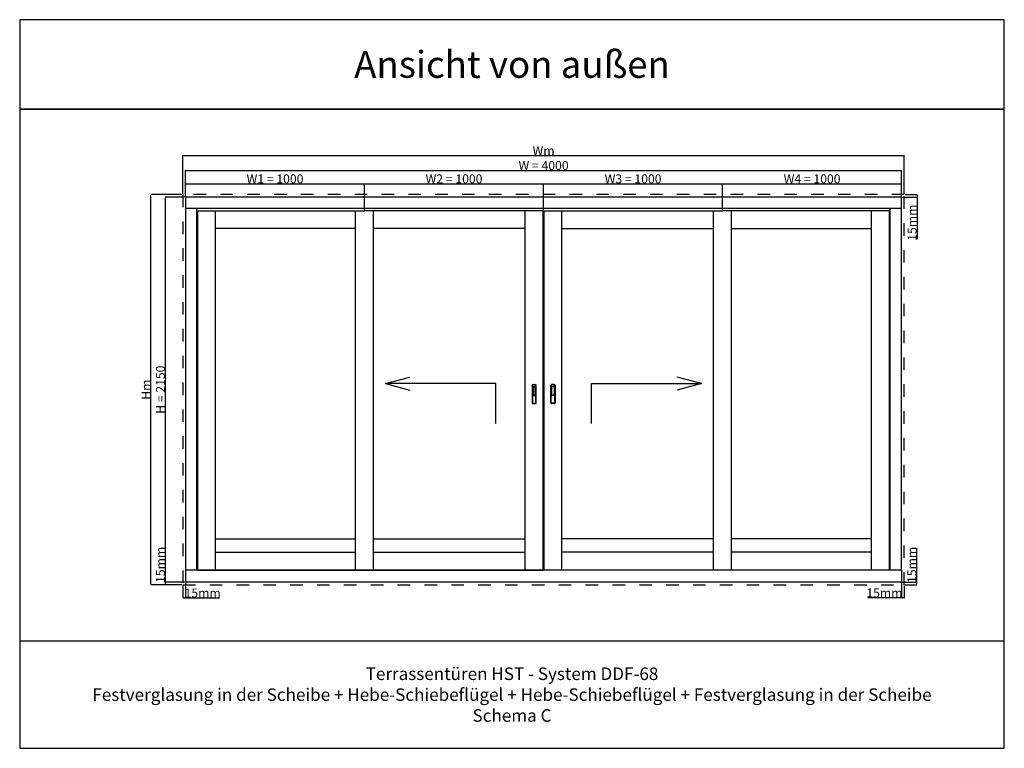
# Model space of a CAD drawing. Units: millimetres. Extents: x 319 to 138653, y -3252 to 21803.
# Drawn here: x 5813 to 11313, y 4399 to 8471 of the extents above; entities that cross this region are included whole.
import ezdxf

# ---------------------------------------------------------------- set-up
doc = ezdxf.new("R2010")
doc.units = ezdxf.units.MM
doc.linetypes.add('DASHED', pattern=[15, 7, -8])
for name, color, linetype in [('ALU', 3, 'Continuous'), ('ościeżnica', 30, 'Continuous'), ('P', 7, 'Continuous'), ('skrzydło', 1, 'Continuous')]:
    doc.layers.add(name, color=color, linetype=linetype)
doc.styles.get("Standard").update_dxf_attribs({"font": 'arial.ttf'})
doc.dimstyles.new('główny', dxfattribs={"dimtxt": 7, "dimasz": 3, "dimexe": 1, "dimexo": 5, "dimgap": 2, "dimtad": 1, "dimdec": 1, "dimrnd": 0.05, "dimdsep": 46, "dimtxsty": 'Standard', "dimcen": 1.5, "dimclrd": 5, "dimclre": 5, "dimclrt": 1, "dimadec": 1, "dimazin": 2, "dimtfac": 1, "dimtdec": 1, "dimtofl": 0, "dimtmove": 0, "dimatfit": 3, "dimfxl": 1, "dimtolj": 1, "dimtzin": 0, "dimarcsym": 0})

# ---------------------------------------------------------------- blocks, each defined once
blk = doc.blocks.new('*D238')
at = {"layer": 'Defpoints', "color": 0, "transparency": 16777216}
for p in [(6627.3, 7478.3), (6739.8, 7478.3), (6739.8, 5328.3)]:
    blk.add_point(p, dxfattribs=at)
at = {"layer": 'P', "color": 5, "lineweight": -2, "transparency": 16777216}
for p, q in [((6734.8, 7478.3), (6626.3, 7478.3)), ((6734.8, 5328.3), (6626.3, 5328.3))]:
    blk.add_line(p, q, dxfattribs=at)
at = {"layer": 'P', "color": 5, "linetype": 'Continuous', "lineweight": -2, "transparency": 16777216}
blk.add_line((6627.3, 5331.3), (6627.3, 7475.3), dxfattribs=at)
at = {"layer": 'P', "color": 5, "transparency": 16777216}
for points in [[(6626.8, 7475.3), (6627.8, 7475.3), (6627.3, 7478.3)], [(6626.8, 5331.3), (6627.8, 5331.3), (6627.3, 5328.3)]]:
    blk.add_solid(points, dxfattribs=at)
at = {"layer": 'P', "color": 1, "transparency": 16777216, "insert": (6599.8, 6403.3), "char_height": 50, "attachment_point": 5, "rotation": 90}
blk.add_mtext('\\A1;H = 2150', dxfattribs=at)
blk = doc.blocks.new('*D239')
at = {"layer": 'Defpoints', "color": 0, "transparency": 16777216}
for p in [(7739.8, 7553.8), (6739.8, 7478.3), (7739.8, 7403.3)]:
    blk.add_point(p, dxfattribs=at)
at = {"layer": 'P', "color": 5, "lineweight": -2, "transparency": 16777216}
for p, q in [((6739.8, 7483.3), (6739.8, 7554.8)), ((7739.8, 7408.3), (7739.8, 7554.8))]:
    blk.add_line(p, q, dxfattribs=at)
at = {"layer": 'P', "color": 5, "linetype": 'Continuous', "lineweight": -2, "transparency": 16777216}
blk.add_line((6742.8, 7553.8), (7736.8, 7553.8), dxfattribs=at)
at = {"layer": 'P', "color": 5, "transparency": 16777216}
for points in [[(6742.8, 7554.3), (6742.8, 7553.3), (6739.8, 7553.8)], [(7736.8, 7554.3), (7736.8, 7553.3), (7739.8, 7553.8)]]:
    blk.add_solid(points, dxfattribs=at)
at = {"layer": 'P', "color": 1, "transparency": 16777216, "insert": (7239.8, 7581.3), "char_height": 50, "attachment_point": 5}
blk.add_mtext('\\A1;W1 = 1000', dxfattribs=at)
blk = doc.blocks.new('*D240')
at = {"layer": 'Defpoints', "color": 0, "transparency": 16777216}
for p in [(8739.8, 7553.8), (7739.8, 7403.3), (8739.8, 7403.3)]:
    blk.add_point(p, dxfattribs=at)
at = {"layer": 'P', "color": 5, "lineweight": -2, "transparency": 16777216}
for p, q in [((7739.8, 7408.3), (7739.8, 7554.8)), ((8739.8, 7408.3), (8739.8, 7554.8))]:
    blk.add_line(p, q, dxfattribs=at)
at = {"layer": 'P', "color": 5, "linetype": 'Continuous', "lineweight": -2, "transparency": 16777216}
blk.add_line((7742.8, 7553.8), (8736.8, 7553.8), dxfattribs=at)
at = {"layer": 'P', "color": 5, "transparency": 16777216}
for points in [[(7742.8, 7554.3), (7742.8, 7553.3), (7739.8, 7553.8)], [(8736.8, 7554.3), (8736.8, 7553.3), (8739.8, 7553.8)]]:
    blk.add_solid(points, dxfattribs=at)
at = {"layer": 'P', "color": 1, "transparency": 16777216, "insert": (8239.8, 7581.3), "char_height": 50, "attachment_point": 5}
blk.add_mtext('\\A1;W2 = 1000', dxfattribs=at)
blk = doc.blocks.new('*D266')
at = {"layer": 'Defpoints', "color": 0, "transparency": 16777216}
for p in [(10739.8, 7628.5), (6739.8, 7478.3), (10739.8, 7478.3)]:
    blk.add_point(p, dxfattribs=at)
at = {"layer": 'P', "color": 5, "lineweight": -2, "transparency": 16777216}
for p, q in [((6739.8, 7483.3), (6739.8, 7629.5)), ((10739.8, 7483.3), (10739.8, 7629.5))]:
    blk.add_line(p, q, dxfattribs=at)
at = {"layer": 'P', "color": 5, "linetype": 'Continuous', "lineweight": -2, "transparency": 16777216}
blk.add_line((6742.8, 7628.5), (10736.8, 7628.5), dxfattribs=at)
at = {"layer": 'P', "color": 5, "transparency": 16777216}
for points in [[(6742.8, 7629), (6742.8, 7628), (6739.8, 7628.5)], [(10736.8, 7629), (10736.8, 7628), (10739.8, 7628.5)]]:
    blk.add_solid(points, dxfattribs=at)
at = {"layer": 'P', "color": 1, "transparency": 16777216, "insert": (8739.8, 7656.1), "char_height": 50, "attachment_point": 5}
blk.add_mtext('\\A1;W = 4000', dxfattribs=at)
blk = doc.blocks.new('*D241')
at = {"layer": 'Defpoints', "color": 0, "transparency": 16777216}
for p in [(6546.5, 7493.3), (6724.8, 7493.3), (6724.8, 5313.3)]:
    blk.add_point(p, dxfattribs=at)
at = {"layer": 'P', "color": 5, "lineweight": -2, "transparency": 16777216}
for p, q in [((6719.8, 7493.3), (6545.5, 7493.3)), ((6719.8, 5313.3), (6545.5, 5313.3))]:
    blk.add_line(p, q, dxfattribs=at)
at = {"layer": 'P', "color": 5, "linetype": 'Continuous', "lineweight": -2, "transparency": 16777216}
blk.add_line((6546.5, 5316.3), (6546.5, 7490.3), dxfattribs=at)
at = {"layer": 'P', "color": 5, "transparency": 16777216}
for points in [[(6546, 7490.3), (6547, 7490.3), (6546.5, 7493.3)], [(6546, 5316.3), (6547, 5316.3), (6546.5, 5313.3)]]:
    blk.add_solid(points, dxfattribs=at)
at = {"layer": 'P', "color": 1, "transparency": 16777216, "insert": (6519.5, 6403.3), "char_height": 50, "attachment_point": 5, "rotation": 90}
blk.add_mtext('\\A1;Hm', dxfattribs=at)
blk = doc.blocks.new('*D267')
at = {"layer": 'Defpoints', "color": 0, "transparency": 16777216}
for p in [(10754.8, 7712), (6724.8, 7493.3), (10754.8, 7493.3)]:
    blk.add_point(p, dxfattribs=at)
at = {"layer": 'P', "color": 5, "lineweight": -2, "transparency": 16777216}
for p, q in [((6724.8, 7498.3), (6724.8, 7713)), ((10754.8, 7498.3), (10754.8, 7713))]:
    blk.add_line(p, q, dxfattribs=at)
at = {"layer": 'P', "color": 5, "linetype": 'Continuous', "lineweight": -2, "transparency": 16777216}
blk.add_line((6727.8, 7712), (10751.8, 7712), dxfattribs=at)
at = {"layer": 'P', "color": 5, "transparency": 16777216}
for points in [[(6727.8, 7712.5), (6727.8, 7711.5), (6724.8, 7712)], [(10751.8, 7712.5), (10751.8, 7711.5), (10754.8, 7712)]]:
    blk.add_solid(points, dxfattribs=at)
at = {"layer": 'P', "color": 1, "transparency": 16777216, "insert": (8739.8, 7739), "char_height": 50, "attachment_point": 5}
blk.add_mtext('\\A1;Wm', dxfattribs=at)
blk = doc.blocks.new('*D229')
at = {"layer": 'Defpoints', "color": 0, "transparency": 16777216}
for p in [(9739.8, 7553.8), (8739.8, 7403.3), (9739.8, 7403.3)]:
    blk.add_point(p, dxfattribs=at)
at = {"layer": 'P', "color": 5, "lineweight": -2, "transparency": 16777216}
for p, q in [((8739.8, 7408.3), (8739.8, 7554.8)), ((9739.8, 7408.3), (9739.8, 7554.8))]:
    blk.add_line(p, q, dxfattribs=at)
at = {"layer": 'P', "color": 5, "linetype": 'Continuous', "lineweight": -2, "transparency": 16777216}
blk.add_line((8742.8, 7553.8), (9736.8, 7553.8), dxfattribs=at)
at = {"layer": 'P', "color": 5, "transparency": 16777216}
for points in [[(8742.8, 7554.3), (8742.8, 7553.3), (8739.8, 7553.8)], [(9736.8, 7554.3), (9736.8, 7553.3), (9739.8, 7553.8)]]:
    blk.add_solid(points, dxfattribs=at)
at = {"layer": 'P', "color": 1, "transparency": 16777216, "insert": (9239.8, 7581.3), "char_height": 50, "attachment_point": 5}
blk.add_mtext('\\A1;W3 = 1000', dxfattribs=at)
blk = doc.blocks.new('*D230')
at = {"layer": 'Defpoints', "color": 0, "transparency": 16777216}
for p in [(10739.8, 7553.8), (9739.8, 7403.3), (10739.8, 7403.3)]:
    blk.add_point(p, dxfattribs=at)
at = {"layer": 'P', "color": 5, "lineweight": -2, "transparency": 16777216}
for p, q in [((9739.8, 7408.3), (9739.8, 7554.8)), ((10739.8, 7408.3), (10739.8, 7554.8))]:
    blk.add_line(p, q, dxfattribs=at)
at = {"layer": 'P', "color": 5, "linetype": 'Continuous', "lineweight": -2, "transparency": 16777216}
blk.add_line((9742.8, 7553.8), (10736.8, 7553.8), dxfattribs=at)
at = {"layer": 'P', "color": 5, "transparency": 16777216}
for points in [[(9742.8, 7554.3), (9742.8, 7553.3), (9739.8, 7553.8)], [(10736.8, 7554.3), (10736.8, 7553.3), (10739.8, 7553.8)]]:
    blk.add_solid(points, dxfattribs=at)
at = {"layer": 'P', "color": 1, "transparency": 16777216, "insert": (10239.8, 7581.3), "char_height": 50, "attachment_point": 5}
blk.add_mtext('\\A1;W4 = 1000', dxfattribs=at)
blk = doc.blocks.new('*D259')
at = {"layer": 'Defpoints', "color": 0, "transparency": 16777216}
for p in [(6627.3, 5328.3), (6724.8, 5313.3), (6739.8, 5328.3)]:
    blk.add_point(p, dxfattribs=at)
at = {"layer": 'P', "color": 5, "linetype": 'Continuous', "lineweight": -2, "transparency": 16777216}
for p, q in [((6627.3, 5328.3), (6627.3, 5517.2)), ((6627.3, 5316.3), (6627.3, 5325.3))]:
    blk.add_line(p, q, dxfattribs=at)
at = {"layer": 'P', "color": 5, "lineweight": -2, "transparency": 16777216}
for p, q in [((6734.8, 5328.3), (6626.3, 5328.3)), ((6719.8, 5313.3), (6626.3, 5313.3))]:
    blk.add_line(p, q, dxfattribs=at)
at = {"layer": 'P', "color": 5, "transparency": 16777216}
for points in [[(6626.8, 5325.3), (6627.8, 5325.3), (6627.3, 5328.3)], [(6626.8, 5316.3), (6627.8, 5316.3), (6627.3, 5313.3)]]:
    blk.add_solid(points, dxfattribs=at)
at = {"layer": 'P', "color": 1, "transparency": 16777216, "insert": (6599.8, 5424.2), "char_height": 50, "attachment_point": 5, "rotation": 90}
blk.add_mtext('\\A1;15mm', dxfattribs=at)
blk = doc.blocks.new('*D260')
at = {"layer": 'Defpoints', "color": 0, "transparency": 16777216}
for p in [(6724.8, 5313.3), (6739.8, 5328.3), (6724.8, 5239.4)]:
    blk.add_point(p, dxfattribs=at)
at = {"layer": 'P', "color": 5, "lineweight": -2, "transparency": 16777216}
for p, q in [((6724.8, 5308.3), (6724.8, 5238.4)), ((6739.8, 5323.3), (6739.8, 5238.4))]:
    blk.add_line(p, q, dxfattribs=at)
at = {"layer": 'P', "color": 5, "linetype": 'Continuous', "lineweight": -2, "transparency": 16777216}
for p, q in [((6727.8, 5239.4), (6736.8, 5239.4)), ((6739.8, 5239.4), (6928.7, 5239.4))]:
    blk.add_line(p, q, dxfattribs=at)
at = {"layer": 'P', "color": 5, "transparency": 16777216}
for points in [[(6727.8, 5239.9), (6727.8, 5238.9), (6724.8, 5239.4)], [(6736.8, 5239.9), (6736.8, 5238.9), (6739.8, 5239.4)]]:
    blk.add_solid(points, dxfattribs=at)
at = {"layer": 'P', "color": 1, "transparency": 16777216, "insert": (6835.8, 5267), "char_height": 50, "attachment_point": 5}
blk.add_mtext('\\A1;15mm', dxfattribs=at)
blk = doc.blocks.new('*D261')
at = {"layer": 'Defpoints', "color": 0, "transparency": 16777216}
for p in [(10739.8, 5328.3), (10754.8, 5313.3), (10754.8, 5239.9)]:
    blk.add_point(p, dxfattribs=at)
at = {"layer": 'P', "color": 5, "lineweight": -2, "transparency": 16777216}
for p, q in [((10739.8, 5323.3), (10739.8, 5238.9)), ((10754.8, 5308.3), (10754.8, 5238.9))]:
    blk.add_line(p, q, dxfattribs=at)
at = {"layer": 'P', "color": 5, "linetype": 'Continuous', "lineweight": -2, "transparency": 16777216}
for p, q in [((10739.8, 5239.9), (10550.8, 5239.9)), ((10751.8, 5239.9), (10742.8, 5239.9))]:
    blk.add_line(p, q, dxfattribs=at)
at = {"layer": 'P', "color": 5, "transparency": 16777216}
for points in [[(10742.8, 5240.4), (10742.8, 5239.4), (10739.8, 5239.9)], [(10751.8, 5240.4), (10751.8, 5239.4), (10754.8, 5239.9)]]:
    blk.add_solid(points, dxfattribs=at)
at = {"layer": 'P', "color": 1, "transparency": 16777216, "insert": (10643.8, 5267.4), "char_height": 50, "attachment_point": 5}
blk.add_mtext('\\A1;15mm', dxfattribs=at)
blk = doc.blocks.new('*D231')
at = {"layer": 'Defpoints', "color": 0, "transparency": 16777216}
for p in [(10739.8, 5328.3), (10754.8, 5313.3), (10824.7, 5328.3)]:
    blk.add_point(p, dxfattribs=at)
at = {"layer": 'P', "color": 5, "linetype": 'Continuous', "lineweight": -2, "transparency": 16777216}
for p, q in [((10824.7, 5328.3), (10824.7, 5517.2)), ((10824.7, 5316.3), (10824.7, 5325.3))]:
    blk.add_line(p, q, dxfattribs=at)
at = {"layer": 'P', "color": 5, "lineweight": -2, "transparency": 16777216}
for p, q in [((10744.8, 5328.3), (10825.7, 5328.3)), ((10759.8, 5313.3), (10825.7, 5313.3))]:
    blk.add_line(p, q, dxfattribs=at)
at = {"layer": 'P', "color": 5, "transparency": 16777216}
for points in [[(10824.2, 5325.3), (10825.2, 5325.3), (10824.7, 5328.3)], [(10824.2, 5316.3), (10825.2, 5316.3), (10824.7, 5313.3)]]:
    blk.add_solid(points, dxfattribs=at)
at = {"layer": 'P', "color": 1, "transparency": 16777216, "insert": (10797.1, 5424.2), "char_height": 50, "attachment_point": 5, "rotation": 90}
blk.add_mtext('\\A1;15mm', dxfattribs=at)
blk = doc.blocks.new('*D262')
at = {"layer": 'Defpoints', "color": 0, "transparency": 16777216}
for p in [(10754.8, 7493.3), (10825.9, 7493.3), (10739.8, 7478.3)]:
    blk.add_point(p, dxfattribs=at)
at = {"layer": 'P', "color": 5, "lineweight": -2, "transparency": 16777216}
for p, q in [((10759.8, 7493.3), (10826.9, 7493.3)), ((10744.8, 7478.3), (10826.9, 7478.3))]:
    blk.add_line(p, q, dxfattribs=at)
at = {"layer": 'P', "color": 5, "linetype": 'Continuous', "lineweight": -2, "transparency": 16777216}
for p, q in [((10825.9, 7490.3), (10825.9, 7481.3)), ((10825.9, 7478.3), (10825.9, 7243.9))]:
    blk.add_line(p, q, dxfattribs=at)
at = {"layer": 'P', "color": 5, "transparency": 16777216}
for points in [[(10825.4, 7490.3), (10826.4, 7490.3), (10825.9, 7493.3)], [(10825.4, 7481.3), (10826.4, 7481.3), (10825.9, 7478.3)]]:
    blk.add_solid(points, dxfattribs=at)
at = {"layer": 'P', "color": 1, "transparency": 16777216, "insert": (10798.4, 7336.9), "char_height": 50, "attachment_point": 5, "rotation": 90}
blk.add_mtext('\\A1;15mm', dxfattribs=at)

msp = doc.modelspace()

# ---------------------------------------------------------------- linework, layer by layer
for p, q in [((7857.37, 6437.27), (7993.41, 6473.27)), ((7857.37, 6437.27), (7993.41, 6401.27)), ((9622.19, 6437.27), (9486.15, 6473.27)), ((9622.19, 6437.27), (9486.15, 6401.27))]:
    msp.add_line(p, q)
for points in [[(8472.59, 6215.12), (8472.59, 6437.27), (7857.37, 6437.27)], [(9006.97, 6215.12), (9006.97, 6437.27), (9622.19, 6437.27)]]:
    msp.add_lwpolyline(points)
at = {"layer": 'ALU'}
for p, q in [((6739.78, 5394.27), (6739.78, 5328.27)), ((10739.78, 5394.27), (10739.78, 5328.27)), ((10739.78, 5328.27), (6739.78, 5328.27))]:
    msp.add_line(p, q, dxfattribs=at)
at = {"layer": 'ościeżnica'}
for p, q in [((10739.78, 7415.27), (6739.78, 7415.27)), ((6802.78, 5394.27), (6802.78, 7415.27)), ((10676.78, 5394.27), (10676.78, 7415.27)), ((10739.78, 5394.27), (6739.78, 5394.27))]:
    msp.add_line(p, q, dxfattribs=at)
at = {"layer": 'ościeżnica', "linetype": 'DASHED', "ltscale": 10}
msp.add_line((6724.78, 5313.27), (10754.78, 5313.27), dxfattribs=at)
msp.add_lwpolyline([(10754.78, 5313.27), (10754.78, 7493.27), (6724.78, 7493.27), (6724.78, 5313.27)], dxfattribs=at)
at = {"layer": 'ościeżnica'}
msp.add_lwpolyline([(10739.78, 5394.27), (10739.78, 7478.27), (6739.78, 7478.27), (6739.78, 5394.27)], dxfattribs=at)
at = {"layer": 'P'}
msp.add_line((8737.28, 7403.27), (8742.28, 7403.27), dxfattribs=at)
at = {"layer": 'P', "color": 1}
msp.add_line((5813.46, 4998.9), (11313.46, 4998.9), dxfattribs=at)
for points in [[(5813.46, 7971.13), (11313.46, 7971.13), (11313.46, 8471.13), (5813.46, 8471.13)], [(5813.46, 4398.9), (11313.46, 4398.9), (11313.46, 7971.13), (5813.46, 7971.13)]]:
    msp.add_lwpolyline(points, close=True, dxfattribs=at)
at = {"layer": 'skrzydło'}
for p, q in [((6807.78, 5394.27), (6807.78, 7403.27)), ((6807.78, 7403.27), (7739.78, 7403.27)), ((6907.78, 5394.27), (6907.78, 7403.27)), ((7689.78, 5394.27), (7689.78, 7403.27)), ((8737.28, 7403.27), (7739.78, 7403.27)), ((7789.78, 5394.27), (7789.78, 7403.27)), ((8637.28, 5394.27), (8637.28, 7403.27)), ((8737.28, 5394.27), (8737.28, 7403.27)), ((8742.28, 5394.27), (8742.28, 7403.27)), ((8742.28, 7403.27), (9739.78, 7403.27)), ((8842.28, 5394.27), (8842.28, 7403.27)), ((9689.78, 5394.27), (9689.78, 7403.27)), ((10671.78, 7403.27), (9739.78, 7403.27)), ((9789.78, 5394.27), (9789.78, 7403.27)), ((10571.78, 5394.27), (10571.78, 7403.27)), ((10671.78, 5394.27), (10671.78, 7403.27)), ((7689.78, 7303.27), (6907.78, 7303.27)), ((8637.28, 7303.27), (7789.78, 7303.27)), ((8842.28, 7303.27), (9689.78, 7303.27)), ((9789.78, 7303.27), (10571.78, 7303.27)), ((8679.13, 6418.56), (8679.13, 6372.06)), ((8680.88, 6420.31), (8693.68, 6420.31)), ((8681.13, 6418.31), (8681.13, 6372.31)), ((8681.13, 6418.31), (8693.43, 6418.31)), ((8693.43, 6372.31), (8693.43, 6418.31)), ((8695.43, 6372.06), (8695.43, 6418.56)), ((8784.13, 6372.06), (8784.13, 6418.56)), ((8798.68, 6420.31), (8785.88, 6420.31)), ((8798.43, 6418.31), (8786.13, 6418.31)), ((8786.13, 6372.31), (8786.13, 6418.31)), ((8798.43, 6418.31), (8798.43, 6372.31)), ((8800.43, 6418.56), (8800.43, 6372.06)), ((8680.88, 6370.31), (8693.68, 6370.31)), ((8681.13, 6372.31), (8693.43, 6372.31)), ((8798.68, 6370.31), (8785.88, 6370.31)), ((8798.43, 6372.31), (8786.13, 6372.31)), ((6907.78, 5569.27), (7689.78, 5569.27)), ((7789.78, 5569.27), (8637.28, 5569.27)), ((9689.78, 5569.27), (8842.28, 5569.27)), ((10571.78, 5569.27), (9789.78, 5569.27)), ((6907.78, 5494.27), (7689.78, 5494.27)), ((7789.78, 5494.27), (8637.28, 5494.27)), ((9689.78, 5494.27), (8842.28, 5494.27)), ((10571.78, 5494.27), (9789.78, 5494.27)), ((6807.78, 5394.27), (7739.78, 5394.27)), ((7739.78, 5394.27), (8737.28, 5394.27)), ((9739.78, 5394.27), (8742.28, 5394.27)), ((10671.78, 5394.27), (9739.78, 5394.27))]:
    msp.add_line(p, q, dxfattribs=at)
at = {"layer": 'skrzydło', "color": 7, "linetype": 'Continuous'}
for p, q in [((8675.55, 6427.77), (8675.55, 6329.77)), ((8679.75, 6431.97), (8694.8, 6431.97)), ((8699, 6329.77), (8699, 6427.77)), ((8780.55, 6329.77), (8780.55, 6427.77)), ((8799.8, 6431.97), (8784.75, 6431.97)), ((8804, 6427.77), (8804, 6329.77)), ((8679.75, 6325.57), (8694.8, 6325.57)), ((8799.8, 6325.57), (8784.75, 6325.57))]:
    msp.add_line(p, q, dxfattribs=at)
at = {"layer": 'skrzydło', "color": 9, "linetype": 'Continuous'}
for p, q in [((8678, 6427.77), (8675.55, 6427.77)), ((8678, 6427.77), (8678, 6329.77)), ((8679.75, 6429.52), (8679.75, 6431.97)), ((8679.75, 6429.52), (8694.8, 6429.52)), ((8694.8, 6429.52), (8694.8, 6431.97)), ((8696.55, 6329.77), (8696.55, 6427.77)), ((8696.55, 6427.77), (8699, 6427.77)), ((8783, 6427.77), (8780.55, 6427.77)), ((8783, 6329.77), (8783, 6427.77)), ((8784.75, 6429.52), (8784.75, 6431.97)), ((8799.8, 6429.52), (8784.75, 6429.52)), ((8799.8, 6429.52), (8799.8, 6431.97)), ((8801.55, 6427.77), (8801.55, 6329.77)), ((8801.55, 6427.77), (8804, 6427.77)), ((8678, 6329.77), (8675.55, 6329.77)), ((8679.75, 6328.02), (8679.75, 6325.57)), ((8679.75, 6328.02), (8694.8, 6328.02)), ((8694.8, 6328.02), (8694.8, 6325.57)), ((8696.55, 6329.77), (8699, 6329.77)), ((8783, 6329.77), (8780.55, 6329.77)), ((8784.75, 6328.02), (8784.75, 6325.57)), ((8799.8, 6328.02), (8784.75, 6328.02)), ((8799.8, 6328.02), (8799.8, 6325.57)), ((8801.55, 6329.77), (8804, 6329.77))]:
    msp.add_line(p, q, dxfattribs=at)
at = {"layer": 'skrzydło', "color": 7, "linetype": 'Continuous'}
for centre, start, end in [((8679.75, 6427.77), 90, 180), ((8694.8, 6427.77), 0, 90), ((8784.75, 6427.77), 90, 180), ((8799.8, 6427.77), 0, 90), ((8679.75, 6329.77), 180, 270), ((8694.8, 6329.77), 270, 0), ((8784.75, 6329.77), 180, 270), ((8799.8, 6329.77), 270, 0)]:
    msp.add_arc(centre, 4.2, start, end, dxfattribs=at)
at = {"layer": 'skrzydło', "color": 9, "linetype": 'Continuous'}
for centre, start, end in [((8679.75, 6427.77), 90, 180), ((8680.88, 6418.56), 90, 180), ((8693.68, 6418.56), 0, 90), ((8694.8, 6427.77), 0, 90), ((8784.75, 6427.77), 90, 180), ((8785.88, 6418.56), 90, 180), ((8798.68, 6418.56), 0, 90), ((8799.8, 6427.77), 0, 90), ((8679.75, 6329.77), 180, 270), ((8680.88, 6372.06), 180, 270), ((8693.68, 6372.06), 270, 0), ((8694.8, 6329.77), 270, 0), ((8784.75, 6329.77), 180, 270), ((8785.88, 6372.06), 180, 270), ((8798.68, 6372.06), 270, 0), ((8799.8, 6329.77), 270, 0)]:
    msp.add_arc(centre, 1.75, start, end, dxfattribs=at)

# ---------------------------------------------------------------- texts
at = {"layer": 'P', "attachment_point": 5}
for s, width, heights, insert, char_height in [('Ansicht von außen\\P', 8775.5681, [423.5], (8563.46, 8221.13), 150), ('Terrassentüren HST - System DDF-68\\PFestverglasung in der Scheibe + Hebe-Schiebeflügel + Hebe-Schiebeflügel + Festverglasung in der Scheibe\\PSchema C\\P', 5432.5934, [456.4], (8563.46, 4698.9), 70)]:
    msp.add_mtext_dynamic_manual_height_columns(s, width=width, gutter_width=125, heights=heights, dxfattribs=dict(at, insert=insert, char_height=char_height))

# ---------------------------------------------------------------- dimensions: what is measured, and where the dimension line sits
at = {"layer": 'P'}
for base, p1, p2, text, picture, middle in [((10754.78, 7711.97), (6724.78, 7493.27), (10754.78, 7493.27), 'Wm', '*D267', (8739.78, 7738.97)), ((10739.78, 7628.52), (6739.78, 7478.27), (10739.78, 7478.27), 'W = <>', '*D266', (8739.78, 7656.05)), ((7739.78, 7553.76), (6739.78, 7478.27), (7739.78, 7403.27), 'W1 = <>', '*D239', (7239.78, 7581.29)), ((8739.78, 7553.76), (7739.78, 7403.27), (8739.78, 7403.27), 'W2 = <>', '*D240', (8239.78, 7581.29)), ((9739.78, 7553.76), (8739.78, 7403.27), (9739.78, 7403.27), 'W3 = <>', '*D229', (9239.78, 7581.31)), ((10739.78, 7553.76), (9739.78, 7403.27), (10739.78, 7403.27), 'W4 = <>', '*D230', (10239.78, 7581.29))]:
    dim = msp.add_linear_dim(base=base, p1=p1, p2=p2, text=text, dimstyle='główny', override={"dimtxt": 50}, dxfattribs=at)
    dim.commit()
    dim.dimension.update_dxf_attribs({"geometry": picture, "text_midpoint": middle})
for base, p1, p2, text, picture, middle in [((6546.45, 7493.27), (6724.78, 5313.27), (6724.78, 7493.27), 'Hm', '*D241', (6519.45, 6403.27)), ((6627.29, 7478.27), (6739.78, 5328.27), (6739.78, 7478.27), 'H = <>', '*D238', (6599.76, 6403.27)), ((6627.29, 5328.27), (6724.78, 5313.27), (6739.78, 5328.27), '<>mm', '*D259', (6599.76, 5424.25)), ((10824.67, 5328.27), (10754.78, 5313.27), (10739.78, 5328.27), '<>mm', '*D231', (10797.14, 5424.25))]:
    dim = msp.add_linear_dim(base=base, p1=p1, p2=p2, angle=90, text=text, dimstyle='główny', override={"dimtxt": 50}, dxfattribs=at)
    dim.commit()
    dim.dimension.update_dxf_attribs({"geometry": picture, "text_midpoint": middle})
dim = msp.add_linear_dim(base=(10825.93, 7493.27), p1=(10739.78, 7478.27), p2=(10754.78, 7493.27), angle=90, text='<>mm', dimstyle='główny', override={"dimtxt": 50}, dxfattribs=at)
dim.commit()
dim.dimension.update_dxf_attribs({"geometry": '*D262', "text_midpoint": (10825.93, 7336.92), "dimtype": 160})
for base, p1, p2, picture, middle in [((6724.78, 5239.44), (6739.78, 5328.27), (6724.78, 5313.27), '*D260', (6835.76, 5239.44)), ((10754.78, 5239.89), (10739.78, 5328.27), (10754.78, 5313.27), '*D261', (10643.8, 5239.89))]:
    dim = msp.add_linear_dim(base=base, p1=p1, p2=p2, text='<>mm', dimstyle='główny', override={"dimtxt": 50}, dxfattribs=at)
    dim.commit()
    dim.dimension.update_dxf_attribs({"geometry": picture, "text_midpoint": middle, "dimtype": 160})

doc.saveas('drawing.dxf')
